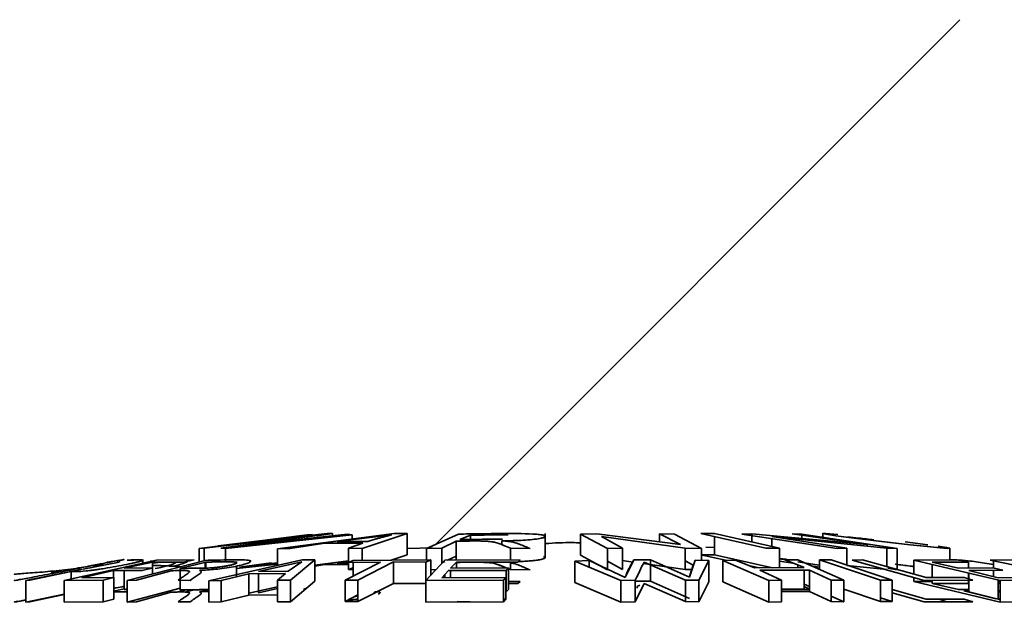
# Model space of a CAD drawing. Units: millimetres. Extents: x 100 to 5841, y -993 to 4753.
# Drawn here: x 1713 to 1736, y 3518 to 3532 of the extents above; entities that cross this region are included whole.
import ezdxf

# ---------------------------------------------------------------- set-up
doc = ezdxf.new("R2010")
doc.units = ezdxf.units.MM

msp = doc.modelspace()

# ---------------------------------------------------------------- linework, layer by layer
at = {"color": 7, "linetype": 'Continuous', "lineweight": 35, "ltscale": 20}
for p, q in [((1735.237, 3531.571), (1722.785, 3519.119)), ((1719.742, 3519.348), (1717.18, 3519.023)), ((1719.742, 3519.348), (1717.18, 3519.023)), ((1717.294, 3519.029), (1719.938, 3519.342)), ((1717.294, 3519.029), (1719.938, 3519.342)), ((1720.212, 3519.376), (1717.624, 3519.083)), ((1717.624, 3519.083), (1719.856, 3519.358)), ((1719.938, 3519.342), (1717.695, 3519.03)), ((1717.802, 3519.026), (1720.809, 3519.35)), ((1717.802, 3519.026), (1720.809, 3519.35)), ((1718.136, 3519.084), (1720.344, 3519.376)), ((1720.698, 3519.36), (1718.136, 3519.084)), ((1721.805, 3519.376), (1719.033, 3519.018)), ((1721.805, 3519.376), (1719.033, 3519.018)), ((1719.874, 3519.321), (1719.574, 3519.291)), ((1719.856, 3519.358), (1719.742, 3519.348)), ((1719.742, 3519.257), (1719.742, 3519.348)), ((1720.212, 3519.376), (1719.937, 3519.345)), ((1719.975, 3519.327), (1720.344, 3519.376)), ((1720.344, 3519.376), (1720.212, 3519.376)), ((1720.344, 3519.376), (1720.212, 3519.376)), ((1720.344, 3519.376), (1720.344, 3519.3)), ((1720.45, 3519.188), (1721.748, 3519.347)), ((1720.809, 3519.35), (1720.698, 3519.36)), ((1720.809, 3519.35), (1720.809, 3519.247)), ((1721.044, 3519.02), (1722.114, 3519.376)), ((1721.044, 3519.02), (1722.114, 3519.376)), ((1722.114, 3519.376), (1721.805, 3519.376)), ((1722.114, 3519.376), (1722.114, 3518.874)), ((1723.333, 3519.365), (1722.57, 3519.022)), ((1723.333, 3519.365), (1722.57, 3519.022)), ((1723.366, 3519.236), (1723.618, 3519.34)), ((1723.366, 3519.236), (1723.618, 3519.34)), ((1723.618, 3519.239), (1723.618, 3519.34)), ((1725.392, 3518.809), (1725.392, 3519.381)), ((1726.614, 3519.371), (1726.231, 3519.365)), ((1726.614, 3519.371), (1726.231, 3519.365)), ((1726.231, 3519.365), (1726.869, 3519.022)), ((1726.231, 3519.365), (1726.869, 3519.022)), ((1726.231, 3518.862), (1726.231, 3519.365)), ((1728.603, 3519.115), (1726.614, 3519.371)), ((1726.726, 3519.309), (1728.715, 3519.03)), ((1727.227, 3519.028), (1726.726, 3519.309)), ((1726.726, 3519.309), (1728.715, 3519.03)), ((1727.227, 3519.028), (1726.726, 3519.309)), ((1728.102, 3519.372), (1728.603, 3519.115)), ((1728.461, 3519.367), (1728.102, 3519.372)), ((1728.102, 3519.179), (1728.102, 3519.372)), ((1728.102, 3519.372), (1728.603, 3519.115)), ((1729.099, 3519.025), (1728.461, 3519.367)), ((1729.099, 3519.025), (1728.461, 3519.367)), ((1729.088, 3519.376), (1730.627, 3519.033)), ((1729.413, 3519.376), (1729.088, 3519.376)), ((1730.952, 3519.034), (1729.413, 3519.376)), ((1730.952, 3519.034), (1729.413, 3519.376)), ((1729.413, 3519.304), (1729.413, 3518.874)), ((1730.3, 3519.371), (1730.055, 3519.365)), ((1730.055, 3519.365), (1732.323, 3519.022)), ((1733.033, 3519.115), (1730.3, 3519.371)), ((1730.3, 3519.371), (1730.3, 3519.179)), ((1733.033, 3519.115), (1730.3, 3519.371)), ((1732.552, 3519.028), (1730.771, 3519.309)), ((1730.771, 3519.309), (1733.504, 3519.03)), ((1730.771, 3519.309), (1733.504, 3519.03)), ((1732.552, 3519.028), (1730.771, 3519.309)), ((1731.482, 3519.367), (1731.252, 3519.372)), ((1731.252, 3519.372), (1733.033, 3519.115)), ((1733.749, 3519.025), (1731.482, 3519.367)), ((1733.749, 3519.025), (1731.482, 3519.367)), ((1731.482, 3519.367), (1731.482, 3519.26)), ((1731.98, 3519.388), (1731.98, 3519.292)), ((1719.29, 3519.271), (1717.624, 3519.083)), ((1718.136, 3519.084), (1718.722, 3519.162)), ((1719.334, 3519.026), (1720.159, 3519.148)), ((1720.159, 3519.148), (1721.06, 3519.149)), ((1721.179, 3519.189), (1720.45, 3519.188)), ((1721.06, 3519.149), (1720.719, 3519.028)), ((1721.06, 3519.149), (1720.719, 3519.028)), ((1722.94, 3519.028), (1723.279, 3519.197)), ((1723.279, 3518.745), (1723.279, 3519.197)), ((1724.365, 3519.105), (1724.365, 3519.206)), ((1730.771, 3519.074), (1730.771, 3519.257)), ((1733.033, 3519.078), (1733.033, 3519.115)), ((1733.938, 3519.178), (1734.471, 3519.109)), ((1733.938, 3519.178), (1734.471, 3519.109)), ((1734.474, 3519.109), (1734.238, 3519.139)), ((1717.18, 3519.023), (1717.294, 3519.029)), ((1717.18, 3519.023), (1717.18, 3518.706)), ((1717.294, 3518.736), (1717.294, 3519.029)), ((1717.695, 3519.03), (1717.802, 3519.026)), ((1717.802, 3518.706), (1717.802, 3519.026)), ((1719.033, 3519.018), (1719.334, 3519.026)), ((1719.033, 3519.018), (1719.033, 3518.621)), ((1720.719, 3519.028), (1721.044, 3519.02)), ((1720.719, 3519.028), (1720.719, 3518.523)), ((1721.044, 3518.743), (1721.044, 3519.02)), ((1722.114, 3518.874), (1721.733, 3518.746)), ((1722.114, 3518.874), (1721.733, 3518.746)), ((1722.709, 3519.043), (1722.114, 3519.022)), ((1722.57, 3519.022), (1722.94, 3519.028)), ((1722.57, 3519.022), (1722.57, 3518.75)), ((1722.94, 3519.028), (1722.94, 3518.67)), ((1723.071, 3518.744), (1723.279, 3518.838)), ((1723.071, 3518.744), (1723.279, 3518.838)), ((1724.57, 3519.028), (1725.032, 3519.02)), ((1724.57, 3519.028), (1724.57, 3518.751)), ((1726.869, 3518.517), (1726.231, 3518.862)), ((1726.869, 3518.517), (1726.231, 3518.862)), ((1726.869, 3519.022), (1727.227, 3519.028)), ((1726.869, 3519.022), (1726.869, 3518.517)), ((1727.227, 3518.523), (1727.227, 3519.028)), ((1728.715, 3519.03), (1729.099, 3519.025)), ((1728.715, 3519.03), (1728.715, 3518.525)), ((1729.669, 3518.743), (1729.088, 3518.874)), ((1729.099, 3518.744), (1729.099, 3519.025)), ((1729.099, 3518.874), (1729.413, 3518.874)), ((1729.413, 3519.047), (1729.203, 3519.054)), ((1729.413, 3518.874), (1730.789, 3518.565)), ((1729.413, 3518.874), (1730.789, 3518.565)), ((1730.627, 3519.033), (1730.952, 3519.034)), ((1730.952, 3518.566), (1730.952, 3519.034)), ((1732.323, 3519.022), (1732.552, 3519.028)), ((1732.552, 3518.631), (1732.552, 3519.028)), ((1733.504, 3519.03), (1733.749, 3519.025)), ((1733.504, 3519.03), (1733.504, 3518.59)), ((1733.749, 3518.52), (1733.749, 3519.025)), ((1734.995, 3518.75), (1734.995, 3519.03)), ((1716.162, 3518.744), (1713.973, 3518.264)), ((1714.421, 3518.534), (1715.281, 3518.698)), ((1715.23, 3518.699), (1715.298, 3518.711)), ((1715.399, 3518.559), (1716.067, 3518.698)), ((1715.399, 3518.559), (1716.067, 3518.698)), ((1717.318, 3518.742), (1715.465, 3518.262)), ((1717.318, 3518.742), (1715.465, 3518.262)), ((1715.615, 3518.749), (1715.469, 3518.744)), ((1715.836, 3518.75), (1715.836, 3518.76)), ((1715.836, 3518.65), (1715.836, 3518.748)), ((1716.03, 3518.742), (1716.03, 3518.69)), ((1716.067, 3518.698), (1716.798, 3518.7)), ((1716.067, 3518.698), (1716.067, 3518.418)), ((1717.057, 3518.751), (1716.162, 3518.744)), ((1716.724, 3518.549), (1717.338, 3518.7)), ((1716.798, 3518.7), (1717.057, 3518.751)), ((1717.318, 3518.558), (1717.318, 3518.695)), ((1717.338, 3518.559), (1717.338, 3518.7)), ((1719.621, 3518.753), (1717.406, 3518.258)), ((1719.621, 3518.753), (1717.406, 3518.258)), ((1718.062, 3518.693), (1718.062, 3518.711)), ((1719.033, 3518.655), (1718.062, 3518.549)), ((1719.033, 3518.655), (1718.062, 3518.549)), ((1718.062, 3518.354), (1718.062, 3518.606)), ((1718.136, 3518.58), (1719.033, 3518.686)), ((1718.889, 3518.68), (1718.136, 3518.58)), ((1718.737, 3518.66), (1718.136, 3518.58)), ((1718.586, 3518.48), (1719.615, 3518.709)), ((1718.586, 3518.48), (1719.615, 3518.709)), ((1719.615, 3518.709), (1719.289, 3518.484)), ((1719.347, 3518.268), (1719.919, 3518.755)), ((1719.347, 3518.268), (1719.919, 3518.755)), ((1719.919, 3518.755), (1719.621, 3518.753)), ((1719.919, 3518.755), (1719.919, 3518.247)), ((1719.919, 3518.628), (1720.719, 3518.732)), ((1719.919, 3518.628), (1720.719, 3518.732)), ((1720.159, 3518.644), (1719.919, 3518.608)), ((1720.719, 3518.645), (1720.159, 3518.644)), ((1720.45, 3518.684), (1720.719, 3518.685)), ((1721.482, 3518.702), (1720.639, 3518.273)), ((1721.482, 3518.702), (1720.639, 3518.273)), ((1720.829, 3518.742), (1720.716, 3518.691)), ((1720.716, 3518.691), (1721.482, 3518.702)), ((1722.673, 3518.751), (1720.829, 3518.742)), ((1722.673, 3518.751), (1720.829, 3518.742)), ((1720.829, 3518.692), (1720.829, 3518.37)), ((1720.947, 3518.275), (1721.789, 3518.703)), ((1720.947, 3518.275), (1721.789, 3518.703)), ((1721.789, 3518.703), (1722.56, 3518.699)), ((1721.789, 3518.703), (1721.789, 3518.196)), ((1721.789, 3518.703), (1722.56, 3518.699)), ((1723.009, 3518.744), (1722.558, 3518.264)), ((1723.009, 3518.744), (1722.558, 3518.264)), ((1722.56, 3518.699), (1722.673, 3518.751)), ((1722.56, 3518.699), (1722.56, 3518.265)), ((1722.673, 3518.386), (1722.673, 3518.751)), ((1722.94, 3518.685), (1723.009, 3518.716)), ((1722.94, 3518.685), (1723.009, 3518.716)), ((1724.798, 3518.752), (1723.009, 3518.744)), ((1723.146, 3518.559), (1723.283, 3518.698)), ((1723.146, 3518.559), (1723.283, 3518.698)), ((1723.283, 3518.698), (1724.745, 3518.7)), ((1723.283, 3518.698), (1723.283, 3518.559)), ((1724.57, 3518.7), (1724.57, 3518.523)), ((1724.745, 3518.7), (1724.798, 3518.752)), ((1726.434, 3518.736), (1726.096, 3518.726)), ((1726.096, 3518.726), (1727.186, 3518.263)), ((1726.096, 3518.219), (1726.096, 3518.726)), ((1726.096, 3518.726), (1727.186, 3518.263)), ((1727.289, 3518.339), (1726.434, 3518.736)), ((1726.434, 3518.736), (1726.434, 3518.582)), ((1727.289, 3518.339), (1726.434, 3518.736)), ((1726.869, 3518.725), (1727.227, 3518.523)), ((1726.869, 3518.725), (1727.227, 3518.523)), ((1727.47, 3518.701), (1727.227, 3518.735)), ((1727.47, 3518.701), (1727.227, 3518.735)), ((1727.496, 3518.753), (1727.289, 3518.339)), ((1727.89, 3518.755), (1727.496, 3518.753)), ((1728.715, 3518.525), (1727.72, 3518.666)), ((1728.715, 3518.525), (1727.72, 3518.666)), ((1727.737, 3518.702), (1728.723, 3518.274)), ((1728.816, 3518.346), (1727.89, 3518.755)), ((1727.89, 3518.755), (1727.89, 3518.248)), ((1728.816, 3518.346), (1727.89, 3518.755)), ((1728.715, 3518.727), (1728.905, 3518.625)), ((1728.715, 3518.727), (1728.905, 3518.625)), ((1728.948, 3518.747), (1728.816, 3518.346)), ((1729.278, 3518.741), (1728.948, 3518.747)), ((1729.041, 3518.271), (1729.278, 3518.741)), ((1729.041, 3518.271), (1729.278, 3518.741)), ((1729.278, 3518.741), (1729.278, 3518.233)), ((1729.909, 3518.748), (1729.61, 3518.742)), ((1729.61, 3518.742), (1730.701, 3518.262)), ((1729.61, 3518.235), (1729.61, 3518.742)), ((1729.61, 3518.742), (1730.701, 3518.262)), ((1730.358, 3518.563), (1729.909, 3518.748)), ((1730.469, 3518.564), (1730.221, 3518.619)), ((1731.117, 3518.77), (1730.952, 3518.787)), ((1731.1, 3518.772), (1730.952, 3518.787)), ((1730.952, 3518.777), (1731.1, 3518.754)), ((1730.952, 3518.777), (1731.1, 3518.754)), ((1731.272, 3518.677), (1730.952, 3518.726)), ((1731.086, 3518.754), (1731.535, 3518.569)), ((1731.386, 3518.751), (1731.086, 3518.754)), ((1732.477, 3518.271), (1731.386, 3518.751)), ((1732.477, 3518.271), (1731.386, 3518.751)), ((1731.386, 3518.708), (1731.895, 3518.627)), ((1731.386, 3518.708), (1731.895, 3518.627)), ((1731.386, 3518.63), (1731.386, 3518.568)), ((1731.895, 3518.582), (1731.702, 3518.612)), ((1732.178, 3518.755), (1731.906, 3518.753)), ((1731.906, 3518.753), (1733.353, 3518.273)), ((1731.906, 3518.522), (1731.906, 3518.753)), ((1731.906, 3518.753), (1733.353, 3518.273)), ((1732.178, 3518.755), (1732.178, 3518.741)), ((1733.625, 3518.275), (1732.178, 3518.755)), ((1733.625, 3518.275), (1732.178, 3518.755)), ((1733.504, 3518.525), (1732.552, 3518.623)), ((1733.504, 3518.525), (1732.552, 3518.623)), ((1732.92, 3518.751), (1732.677, 3518.747)), ((1732.677, 3518.747), (1734.391, 3518.267)), ((1734.432, 3518.333), (1732.92, 3518.751)), ((1735.201, 3518.752), (1734.145, 3518.744)), ((1735.201, 3518.752), (1734.145, 3518.744)), ((1734.145, 3518.744), (1736.191, 3518.264)), ((1734.145, 3518.744), (1734.145, 3518.413)), ((1734.58, 3518.698), (1735.443, 3518.7)), ((1734.58, 3518.698), (1735.443, 3518.7)), ((1735.205, 3518.559), (1734.58, 3518.698)), ((1734.58, 3518.333), (1734.58, 3518.642)), ((1735.443, 3518.7), (1735.201, 3518.752)), ((1735.443, 3518.7), (1735.443, 3518.56)), ((1736.512, 3518.752), (1735.957, 3518.744)), ((1735.957, 3518.744), (1738.352, 3518.264)), ((1736.032, 3518.75), (1736.032, 3518.558)), ((1714.408, 3518.532), (1713.063, 3518.264)), ((1714.408, 3518.532), (1713.063, 3518.264)), ((1713.16, 3518.269), (1714.137, 3518.477)), ((1714.137, 3518.265), (1714.137, 3518.477)), ((1714.395, 3518.331), (1715.141, 3518.502)), ((1714.395, 3518.331), (1715.141, 3518.502)), ((1715.141, 3518.502), (1715.826, 3518.505)), ((1715.141, 3518.502), (1715.141, 3518.333)), ((1716.084, 3518.562), (1715.399, 3518.559)), ((1715.399, 3518.05), (1715.399, 3518.504)), ((1715.69, 3518.268), (1716.513, 3518.494)), ((1715.826, 3518.505), (1716.084, 3518.562)), ((1716.724, 3518.549), (1716.724, 3518.04)), ((1717.697, 3518.265), (1718.353, 3518.426)), ((1717.697, 3518.265), (1718.353, 3518.426)), ((1718.353, 3518.426), (1719.224, 3518.431)), ((1718.353, 3518.426), (1718.353, 3517.916)), ((1719.289, 3518.484), (1718.586, 3518.48)), ((1718.586, 3517.971), (1718.586, 3518.427)), ((1719.224, 3518.431), (1719.034, 3518.272)), ((1720.719, 3518.523), (1720.829, 3518.562)), ((1720.719, 3518.523), (1720.829, 3518.562)), ((1720.829, 3518.52), (1720.719, 3518.523)), ((1722.8, 3518.521), (1722.673, 3518.519)), ((1722.939, 3518.331), (1723.093, 3518.502)), ((1723.009, 3518.331), (1723.009, 3518.409)), ((1723.093, 3518.502), (1724.463, 3518.505)), ((1724.516, 3518.562), (1723.146, 3518.559)), ((1724.516, 3518.562), (1723.146, 3518.559)), ((1723.146, 3518.502), (1723.146, 3518.331)), ((1724.463, 3518.505), (1724.516, 3518.562)), ((1724.463, 3517.996), (1724.463, 3518.505)), ((1724.516, 3518.053), (1724.516, 3518.562)), ((1724.57, 3518.523), (1724.518, 3518.543)), ((1724.57, 3518.523), (1724.523, 3518.541)), ((1725.032, 3518.514), (1724.57, 3518.523)), ((1728.874, 3518.523), (1728.715, 3518.525)), ((1731.535, 3518.569), (1730.358, 3518.563)), ((1731.535, 3518.569), (1730.358, 3518.563)), ((1730.486, 3518.507), (1731.663, 3518.513)), ((1731.001, 3518.268), (1730.486, 3518.507)), ((1731.535, 3518.06), (1731.535, 3518.512)), ((1731.663, 3518.513), (1732.178, 3518.274)), ((1731.663, 3518.513), (1732.178, 3518.274)), ((1731.663, 3518.004), (1731.663, 3518.513)), ((1733.524, 3518.554), (1733.749, 3518.52)), ((1733.524, 3518.554), (1733.749, 3518.52)), ((1736.014, 3518.562), (1735.205, 3518.559)), ((1735.443, 3518.439), (1735.443, 3518.302)), ((1735.446, 3518.502), (1736.255, 3518.506)), ((1736.143, 3518.331), (1735.446, 3518.502)), ((1736.143, 3518.331), (1735.446, 3518.502)), ((1735.446, 3518.439), (1735.446, 3518.301)), ((1736.255, 3518.506), (1736.014, 3518.562)), ((1736.032, 3518.505), (1736.032, 3518.358)), ((1713.063, 3518.264), (1713.16, 3518.269)), ((1713.063, 3518.264), (1713.063, 3517.752)), ((1713.973, 3518.264), (1714.896, 3518.271)), ((1713.973, 3518.264), (1714.896, 3518.271)), ((1713.973, 3517.753), (1713.973, 3518.264)), ((1715.155, 3518.333), (1714.395, 3518.331)), ((1715.155, 3518.333), (1714.395, 3518.331)), ((1714.896, 3518.271), (1715.155, 3518.333)), ((1714.896, 3518.271), (1714.896, 3517.759)), ((1715.155, 3517.822), (1715.155, 3518.333)), ((1715.465, 3518.262), (1715.69, 3518.268)), ((1715.465, 3518.262), (1715.465, 3517.751)), ((1716.68, 3518.272), (1716.961, 3518.267)), ((1717.406, 3518.258), (1717.697, 3518.265)), ((1717.406, 3518.258), (1717.406, 3517.747)), ((1717.697, 3517.754), (1717.697, 3518.265)), ((1719.034, 3518.272), (1719.347, 3518.268)), ((1719.034, 3517.761), (1719.034, 3518.272)), ((1719.347, 3517.757), (1719.347, 3518.268)), ((1719.919, 3518.247), (1719.347, 3517.757)), ((1719.919, 3518.247), (1719.347, 3517.757)), ((1720.639, 3518.273), (1720.947, 3518.275)), ((1720.639, 3518.273), (1720.639, 3517.762)), ((1720.947, 3517.763), (1720.947, 3518.275)), ((1721.789, 3518.196), (1720.947, 3517.763)), ((1721.789, 3518.196), (1720.947, 3517.763)), ((1722.56, 3518.192), (1721.789, 3518.196)), ((1722.56, 3518.192), (1721.789, 3518.196)), ((1722.558, 3518.264), (1724.404, 3518.271)), ((1722.558, 3518.264), (1724.404, 3518.271)), ((1722.558, 3518.264), (1722.558, 3517.752)), ((1724.457, 3518.333), (1722.939, 3518.331)), ((1724.457, 3518.333), (1722.939, 3518.331)), ((1724.404, 3518.271), (1724.457, 3518.333)), ((1724.404, 3518.271), (1724.404, 3517.76)), ((1724.457, 3517.822), (1724.457, 3518.333)), ((1724.516, 3518.243), (1724.798, 3518.244)), ((1724.745, 3518.193), (1724.516, 3518.192)), ((1724.798, 3518.244), (1724.745, 3518.193)), ((1727.186, 3517.751), (1726.096, 3518.219)), ((1727.186, 3517.751), (1726.096, 3518.219)), ((1727.186, 3518.263), (1727.527, 3518.268)), ((1727.186, 3518.263), (1727.186, 3517.751)), ((1727.527, 3518.268), (1727.527, 3517.757)), ((1727.527, 3518.246), (1727.89, 3518.248)), ((1727.737, 3518.194), (1727.527, 3517.757)), ((1728.723, 3517.763), (1727.737, 3518.194)), ((1727.89, 3518.248), (1728.816, 3517.836)), ((1727.89, 3518.248), (1728.816, 3517.836)), ((1728.723, 3518.274), (1729.041, 3518.271)), ((1728.723, 3517.763), (1728.723, 3518.274)), ((1729.041, 3517.76), (1729.041, 3518.271)), ((1729.278, 3518.233), (1729.041, 3517.76)), ((1729.278, 3518.233), (1729.041, 3517.76)), ((1730.701, 3517.751), (1729.61, 3518.235)), ((1730.701, 3517.751), (1729.61, 3518.235)), ((1730.701, 3518.262), (1731.001, 3518.268)), ((1730.701, 3518.262), (1730.701, 3517.751)), ((1731.001, 3518.268), (1731.001, 3517.757)), ((1731.535, 3518.177), (1731.663, 3518.12)), ((1731.535, 3518.177), (1731.663, 3518.12)), ((1732.178, 3518.274), (1732.477, 3518.271)), ((1732.178, 3518.274), (1732.178, 3517.762)), ((1732.477, 3517.759), (1732.477, 3518.271)), ((1733.353, 3518.273), (1733.625, 3518.275)), ((1733.353, 3518.273), (1733.353, 3517.762)), ((1733.625, 3517.763), (1733.625, 3518.275)), ((1734.145, 3518.336), (1734.145, 3518.237)), ((1734.145, 3518.237), (1734.58, 3518.24)), ((1734.145, 3518.237), (1734.58, 3518.24)), ((1736.191, 3517.752), (1734.145, 3518.237)), ((1734.391, 3518.267), (1735.54, 3518.272)), ((1735.337, 3518.334), (1734.432, 3518.333)), ((1734.58, 3518.19), (1734.58, 3518.268)), ((1735.443, 3518.193), (1734.58, 3518.19)), ((1735.443, 3518.193), (1734.58, 3518.19)), ((1734.58, 3518.19), (1735.205, 3518.05)), ((1735.54, 3518.272), (1735.337, 3518.334)), ((1735.443, 3518.272), (1735.443, 3518.193)), ((1735.446, 3518.272), (1735.446, 3517.993)), ((1737.04, 3518.333), (1736.143, 3518.331)), ((1736.143, 3517.821), (1736.143, 3518.275)), ((1736.143, 3518.239), (1736.191, 3518.24)), ((1736.191, 3518.189), (1736.143, 3518.199)), ((1736.191, 3518.264), (1737.282, 3518.271)), ((1736.191, 3518.264), (1737.282, 3518.271)), ((1736.191, 3517.752), (1736.191, 3518.264)), ((1713.063, 3517.752), (1713.973, 3517.936)), ((1713.063, 3517.752), (1713.973, 3517.936)), ((1713.973, 3517.932), (1713.16, 3517.758)), ((1715.155, 3518.014), (1715.399, 3518.068)), ((1715.465, 3517.995), (1715.155, 3517.993)), ((1715.465, 3518.064), (1715.399, 3518.05)), ((1715.465, 3518.064), (1715.399, 3518.05)), ((1715.399, 3518.05), (1715.465, 3518.05)), ((1715.465, 3517.751), (1716.724, 3518.08)), ((1715.465, 3517.751), (1716.724, 3518.08)), ((1716.513, 3517.985), (1715.69, 3517.757)), ((1716.86, 3518.042), (1716.647, 3517.987)), ((1716.836, 3517.989), (1717.053, 3518.044)), ((1717.406, 3518.034), (1717.193, 3518.001)), ((1718.353, 3517.916), (1717.697, 3517.754)), ((1718.353, 3517.916), (1717.697, 3517.754)), ((1718.353, 3517.96), (1719.034, 3518.113)), ((1718.353, 3517.96), (1719.034, 3518.113)), ((1719.034, 3517.92), (1718.353, 3517.916)), ((1719.034, 3518.071), (1718.586, 3517.971)), ((1719.701, 3518.073), (1719.651, 3518.054)), ((1720.639, 3517.762), (1720.947, 3517.92)), ((1720.639, 3517.762), (1720.947, 3517.92)), ((1724.516, 3518.053), (1724.463, 3517.996)), ((1731.001, 3518.058), (1731.535, 3518.06)), ((1731.001, 3518.058), (1731.535, 3518.06)), ((1731.663, 3518.05), (1731.001, 3518.052)), ((1731.663, 3518.004), (1731.001, 3518)), ((1731.535, 3518.119), (1731.663, 3518.062)), ((1731.663, 3518.05), (1731.536, 3518.05)), ((1732.178, 3517.762), (1731.663, 3518.004)), ((1732.178, 3517.762), (1731.663, 3518.004)), ((1733.353, 3517.762), (1732.477, 3518.055)), ((1733.353, 3517.762), (1732.477, 3518.055)), ((1733.625, 3518.047), (1734.432, 3517.823)), ((1734.391, 3517.756), (1733.625, 3517.972)), ((1735.205, 3518.05), (1735.446, 3518.051)), ((1735.446, 3518.019), (1735.33, 3518.018)), ((1735.33, 3518.018), (1736.089, 3517.831)), ((1735.446, 3517.993), (1736.143, 3517.821)), ((1735.446, 3517.993), (1736.143, 3517.821)), ((1736.143, 3518.023), (1736.191, 3518.011)), ((1736.191, 3517.996), (1736.143, 3517.996)), ((1713.16, 3517.758), (1713.063, 3517.752)), ((1714.896, 3517.759), (1713.973, 3517.753)), ((1714.896, 3517.759), (1713.973, 3517.753)), ((1715.155, 3517.822), (1714.896, 3517.759)), ((1715.69, 3517.757), (1715.465, 3517.751)), ((1716.961, 3517.756), (1716.68, 3517.761)), ((1717.697, 3517.754), (1717.406, 3517.747)), ((1719.347, 3517.757), (1719.034, 3517.761)), ((1720.947, 3517.763), (1720.639, 3517.762)), ((1724.404, 3517.76), (1722.558, 3517.752)), ((1724.404, 3517.76), (1722.558, 3517.752)), ((1724.457, 3517.822), (1724.404, 3517.76)), ((1724.404, 3517.822), (1724.457, 3517.822)), ((1724.404, 3517.822), (1724.457, 3517.822)), ((1727.527, 3517.757), (1727.186, 3517.751)), ((1729.041, 3517.76), (1728.723, 3517.763)), ((1731.001, 3517.757), (1730.701, 3517.751)), ((1732.178, 3517.892), (1732.477, 3517.759)), ((1732.178, 3517.892), (1732.477, 3517.759)), ((1732.477, 3517.759), (1732.178, 3517.762)), ((1733.353, 3517.855), (1733.625, 3517.763)), ((1733.353, 3517.855), (1733.625, 3517.763)), ((1733.625, 3517.763), (1733.353, 3517.762)), ((1735.54, 3517.761), (1734.391, 3517.756)), ((1734.432, 3517.823), (1735.337, 3517.824)), ((1734.929, 3517.758), (1734.769, 3517.815)), ((1735.337, 3517.824), (1735.54, 3517.761)), ((1735.464, 3517.763), (1735.464, 3517.784)), ((1735.464, 3517.763), (1735.533, 3517.763)), ((1736.143, 3517.821), (1736.191, 3517.821)), ((1737.282, 3517.76), (1736.191, 3517.752)), ((1737.282, 3517.76), (1736.191, 3517.752))]:
    msp.add_line(p, q, dxfattribs=at)
at = {"color": 7, "linetype": 'Continuous', "lineweight": 35, "ltscale": 20, "flags": 128}
for points in [[(1732.341, 3519.356), (1732.239, 3519.365), (1732.052, 3519.38), (1731.98, 3519.378), (1732.054, 3519.36), (1732.152, 3519.344), (1732.294, 3519.324), (1732.602, 3519.284), (1733.112, 3519.222), (1733.706, 3519.152), (1734.052, 3519.112), (1734.471, 3519.067), (1734.77, 3519.039), (1734.941, 3519.027), (1734.994, 3519.031), (1734.918, 3519.047), (1734.723, 3519.077), (1734.723, 3519.077)], [(1731.981, 3519.378), (1731.98, 3519.378), (1732.054, 3519.36), (1732.294, 3519.324), (1732.67, 3519.276), (1733.112, 3519.222), (1733.586, 3519.165), (1734.052, 3519.112), (1734.458, 3519.068), (1734.77, 3519.039), (1734.945, 3519.027), (1734.994, 3519.031), (1734.919, 3519.047), (1734.723, 3519.077), (1734.723, 3519.077)], [(1713.911, 3518.493), (1713.748, 3518.461), (1713.694, 3518.45), (1713.679, 3518.448), (1713.677, 3518.447), (1713.676, 3518.447), (1713.676, 3518.447), (1713.676, 3518.447), (1713.676, 3518.447), (1713.676, 3518.447), (1713.676, 3518.447), (1713.676, 3518.447), (1713.676, 3518.447), (1713.676, 3518.447), (1713.676, 3518.447), (1713.765, 3518.465), (1713.788, 3518.469), (1713.794, 3518.47), (1713.797, 3518.471), (1713.797, 3518.471), (1713.801, 3518.472), (1713.802, 3518.472), (1713.802, 3518.472), (1713.802, 3518.472), (1713.802, 3518.472), (1713.802, 3518.472), (1713.802, 3518.472)]]:
    msp.add_lwpolyline(points, dxfattribs=at)
at = {"color": 7, "linetype": 'Continuous', "lineweight": 35, "ltscale": 20}
for points, knots in [([(1721.748, 3519.347), (1721.695, 3519.335), (1721.59, 3519.311), (1721.499, 3519.284), (1721.427, 3519.264), (1721.335, 3519.237), (1721.246, 3519.21), (1721.179, 3519.189)], [0, 0, 0, 0, 0.2499356, 0.4999672, 0.514285, 0.6398439, 1, 1, 1, 1]), ([(1721.748, 3519.347), (1721.71, 3519.338), (1721.605, 3519.313), (1721.513, 3519.288), (1721.455, 3519.272)], [0, 0, 0, 0, 0.365132, 1, 1, 1, 1]), ([(1724.365, 3519.206), (1724.462, 3519.207), (1724.63, 3519.209), (1724.88, 3519.219), (1725.099, 3519.236), (1725.273, 3519.259), (1725.36, 3519.283), (1725.389, 3519.301), (1725.395, 3519.32), (1725.361, 3519.339), (1725.244, 3519.357), (1724.926, 3519.379), (1724.241, 3519.377), (1723.653, 3519.369), (1723.333, 3519.365)], [0, 0, 0, 0, 0.072232, 0.124877, 0.187167, 0.24976, 0.311747, 0.35312, 0.374967, 0.442077, 0.500016, 0.541184, 0.749363, 1, 1, 1, 1]), ([(1724.307, 3519.376), (1724.307, 3519.376), (1724.305, 3519.376), (1724.3, 3519.376), (1724.278, 3519.376), (1724.197, 3519.376), (1723.878, 3519.374), (1723.575, 3519.369), (1723.333, 3519.365)], [0, 0, 0, 0, 0.000286, 0.004869, 0.017672, 0.066229, 0.255129, 1, 1, 1, 1]), ([(1723.618, 3519.34), (1723.915, 3519.345), (1724.216, 3519.349), (1724.503, 3519.345), (1724.507, 3519.345)], [0, 0, 0, 0, 0.986693, 1, 1, 1, 1]), ([(1723.618, 3519.34), (1723.728, 3519.341), (1723.864, 3519.343), (1724.008, 3519.344), (1724.044, 3519.344), (1724.054, 3519.344), (1724.056, 3519.344), (1724.057, 3519.344), (1724.057, 3519.344), (1724.203, 3519.345), (1724.358, 3519.347), (1724.505, 3519.345), (1724.51, 3519.345)], [0, 0, 0, 0, 0.367308, 0.459964, 0.48354, 0.489639, 0.491267, 0.491725, 0.491866, 0.491947, 0.983264, 1, 1, 1, 1]), ([(1724.365, 3519.206), (1724.454, 3519.207), (1724.622, 3519.209), (1724.873, 3519.219), (1725.091, 3519.236), (1725.273, 3519.259), (1725.378, 3519.286), (1725.407, 3519.309), (1725.376, 3519.322), (1725.366, 3519.326)], [0, 0, 0, 0, 0.1636059, 0.3071379, 0.457853, 0.6124951, 0.7653605, 0.9208776, 1, 1, 1, 1]), ([(1733.192, 3519.228), (1733.069, 3519.242), (1732.841, 3519.27), (1732.659, 3519.293), (1732.575, 3519.304)], [0, 0, 0, 0, 0.538541, 1, 1, 1, 1]), ([(1723.279, 3519.197), (1723.475, 3519.202), (1723.718, 3519.207), (1723.969, 3519.198), (1724.12, 3519.188), (1724.327, 3519.134), (1724.462, 3519.075), (1724.57, 3519.028)], [0, 0, 0, 0, 0.251247, 0.312126, 0.375509, 0.500437, 1, 1, 1, 1]), ([(1723.279, 3519.197), (1723.399, 3519.199), (1723.587, 3519.201), (1723.815, 3519.204), (1723.969, 3519.197), (1724.113, 3519.189), (1724.335, 3519.133), (1724.466, 3519.075), (1724.57, 3519.028)], [0, 0, 0, 0, 0.159544, 0.251019, 0.301, 0.375989, 0.500892, 1, 1, 1, 1]), ([(1724.323, 3519.243), (1724.292, 3519.242), (1724.261, 3519.242), (1724.225, 3519.242), (1724.204, 3519.242), (1724.129, 3519.242), (1723.847, 3519.241), (1723.579, 3519.239), (1723.366, 3519.236)], [0, 0, 0, 0, 0.092846, 0.095014, 0.111652, 0.157487, 0.33024, 1, 1, 1, 1]), ([(1724.381, 3519.243), (1724.331, 3519.243), (1724.132, 3519.24), (1723.8, 3519.242), (1723.51, 3519.238), (1723.366, 3519.236)], [0, 0, 0, 0, 0.143623, 0.571796, 1, 1, 1, 1]), ([(1725.032, 3519.02), (1724.948, 3519.055), (1724.821, 3519.109), (1724.657, 3519.175), (1724.462, 3519.195), (1724.365, 3519.206)], [0, 0, 0, 0, 0.500816, 0.750632, 1, 1, 1, 1]), ([(1726.231, 3519.156), (1726.168, 3519.159), (1725.889, 3519.171), (1725.609, 3519.153), (1725.392, 3519.139)], [0, 0, 0, 0, 0.223546, 1, 1, 1, 1]), ([(1712.792, 3518.411), (1712.791, 3518.411), (1712.774, 3518.412), (1712.834, 3518.417), (1712.955, 3518.426), (1713.149, 3518.441), (1713.386, 3518.459), (1713.734, 3518.491), (1714.177, 3518.527), (1714.548, 3518.607), (1714.779, 3518.627), (1714.855, 3518.626), (1714.902, 3518.626)], [0, 0, 0, 0, 0.006806, 0.129088, 0.245195, 0.350522, 0.448465, 0.544474, 0.736433, 0.904453, 0.941832, 1, 1, 1, 1]), ([(1714.137, 3518.477), (1714.217, 3518.475), (1714.317, 3518.472), (1714.661, 3518.508), (1714.926, 3518.549), (1715.201, 3518.597), (1715.463, 3518.647), (1715.652, 3518.687), (1715.76, 3518.714), (1715.834, 3518.735), (1715.851, 3518.75), (1715.814, 3518.752), (1715.794, 3518.753)], [0, 0, 0, 0, 0.3303991, 0.4151911, 0.500339, 0.5861049, 0.6708399, 0.7554955, 0.7988162, 0.8407799, 0.9154379, 1, 1, 1, 1]), ([(1714.137, 3518.477), (1714.217, 3518.475), (1714.318, 3518.472), (1714.629, 3518.505), (1714.791, 3518.529), (1714.966, 3518.556), (1715.201, 3518.597), (1715.473, 3518.649), (1715.693, 3518.696), (1715.828, 3518.732), (1715.852, 3518.746), (1715.834, 3518.748), (1715.83, 3518.748)], [0, 0, 0, 0, 0.3541236, 0.4450182, 0.487096, 0.5367909, 0.6286579, 0.7194267, 0.8192685, 0.9008573, 0.9815715, 1, 1, 1, 1]), ([(1714.987, 3518.693), (1714.997, 3518.695), (1715.044, 3518.703), (1715.088, 3518.71), (1715.112, 3518.714), (1715.091, 3518.708), (1715.02, 3518.694), (1714.907, 3518.671), (1714.706, 3518.632), (1714.516, 3518.596), (1714.39, 3518.572)], [0, 0, 0, 0, 0.032942, 0.153098, 0.275162, 0.398156, 0.51806, 0.638361, 0.759651, 1, 1, 1, 1]), ([(1715.274, 3518.743), (1715.23, 3518.735), (1715.181, 3518.727), (1715.105, 3518.713), (1715.097, 3518.711)], [0, 0, 0, 0, 0.898305, 1, 1, 1, 1]), ([(1715.268, 3518.734), (1715.304, 3518.742), (1715.375, 3518.756), (1715.399, 3518.763), (1715.383, 3518.762), (1715.33, 3518.752), (1715.31, 3518.749)], [0, 0, 0, 0, 0.277176, 0.552093, 0.83258, 1, 1, 1, 1]), ([(1715.794, 3518.753), (1715.792, 3518.754), (1715.729, 3518.763), (1715.597, 3518.753), (1715.469, 3518.744)], [0, 0, 0, 0, 0.031705, 1, 1, 1, 1]), ([(1716.271, 3518.699), (1716.249, 3518.697), (1716.189, 3518.692), (1716.114, 3518.682), (1716.067, 3518.676)], [0, 0, 0, 0, 0.3672645, 1, 1, 1, 1]), ([(1716.067, 3518.621), (1716.087, 3518.621), (1716.236, 3518.618), (1716.517, 3518.606), (1716.68, 3518.594), (1716.772, 3518.588)], [0, 0, 0, 0, 0.06394, 0.479269, 1, 1, 1, 1]), ([(1716.136, 3518.546), (1716.197, 3518.559), (1716.318, 3518.586), (1716.458, 3518.622), (1716.561, 3518.654), (1716.609, 3518.68), (1716.621, 3518.695), (1716.605, 3518.699), (1716.603, 3518.7)], [0, 0, 0, 0, 0.204742, 0.40676, 0.589166, 0.781927, 0.976419, 1, 1, 1, 1]), ([(1716.901, 3518.72), (1716.901, 3518.719), (1716.899, 3518.709), (1716.835, 3518.681), (1716.729, 3518.643), (1716.609, 3518.614), (1716.555, 3518.601)], [0, 0, 0, 0, 0.066012, 0.403688, 0.734415, 1, 1, 1, 1]), ([(1717.338, 3518.7), (1717.519, 3518.704), (1717.755, 3518.709), (1717.994, 3518.705), (1718.05, 3518.698), (1718.067, 3518.692), (1718.067, 3518.682), (1718.051, 3518.669), (1718.009, 3518.652), (1717.938, 3518.631), (1717.845, 3518.612), (1717.747, 3518.595), (1717.654, 3518.582), (1717.549, 3518.569), (1717.405, 3518.559), (1717.292, 3518.556), (1717.146, 3518.555), (1716.973, 3518.554), (1716.813, 3518.551), (1716.724, 3518.549)], [0, 0, 0, 0, 0.251792, 0.32856, 0.355327, 0.37738, 0.400833, 0.429395, 0.463014, 0.501475, 0.538153, 0.571239, 0.600679, 0.626646, 0.673165, 0.751312, 0.773407, 0.875654, 1, 1, 1, 1]), ([(1718.063, 3518.692), (1718.063, 3518.692), (1718.071, 3518.689), (1718.064, 3518.68), (1718.043, 3518.666), (1718, 3518.649), (1717.936, 3518.631), (1717.852, 3518.613), (1717.758, 3518.597), (1717.663, 3518.583), (1717.574, 3518.572), (1717.422, 3518.558), (1717.324, 3518.557), (1717.248, 3518.556), (1717.235, 3518.556), (1717.19, 3518.555), (1717.017, 3518.554), (1716.854, 3518.551), (1716.724, 3518.549)], [0, 0, 0, 0, 0.002998, 0.050152, 0.099838, 0.15262, 0.20215, 0.251669, 0.30525, 0.354701, 0.40085, 0.441562, 0.600912, 0.601867, 0.60919, 0.629351, 0.705331, 1, 1, 1, 1]), ([(1717.187, 3518.506), (1717.248, 3518.508), (1717.362, 3518.512), (1717.566, 3518.529), (1717.781, 3518.555), (1717.995, 3518.59), (1718.181, 3518.629), (1718.317, 3518.669), (1718.394, 3518.704), (1718.414, 3518.733), (1718.283, 3518.759), (1717.859, 3518.754), (1717.513, 3518.746), (1717.318, 3518.742)], [0, 0, 0, 0, 0.066382, 0.125068, 0.186471, 0.249461, 0.311757, 0.375103, 0.439618, 0.499651, 0.553418, 0.74914, 1, 1, 1, 1]), ([(1717.338, 3518.7), (1717.521, 3518.704), (1717.755, 3518.71), (1717.982, 3518.705), (1718.04, 3518.701), (1718.048, 3518.697), (1718.049, 3518.697)], [0, 0, 0, 0, 0.704378, 0.899398, 0.982253, 1, 1, 1, 1]), ([(1720.719, 3518.719), (1720.663, 3518.712), (1720.585, 3518.702), (1720.495, 3518.69), (1720.462, 3518.686), (1720.45, 3518.684)], [0, 0, 0, 0, 0.623685, 0.874391, 1, 1, 1, 1]), ([(1724.468, 3518.562), (1724.39, 3518.595), (1724.286, 3518.641), (1724.12, 3518.684), (1723.969, 3518.694), (1723.718, 3518.703), (1723.475, 3518.698), (1723.279, 3518.694)], [0, 0, 0, 0, 0.416181, 0.561924, 0.6359, 0.706891, 1, 1, 1, 1]), ([(1724.468, 3518.562), (1724.393, 3518.595), (1724.292, 3518.64), (1724.113, 3518.686), (1723.969, 3518.693), (1723.815, 3518.7), (1723.587, 3518.697), (1723.399, 3518.695), (1723.279, 3518.694)], [0, 0, 0, 0, 0.415737, 0.56143, 0.648902, 0.707201, 0.81387, 1, 1, 1, 1]), ([(1724.57, 3518.676), (1724.59, 3518.673), (1724.702, 3518.66), (1724.755, 3518.63), (1724.828, 3518.602), (1724.868, 3518.585), (1724.932, 3518.559), (1724.989, 3518.534), (1725.032, 3518.514)], [0, 0, 0, 0, 0.068843, 0.378738, 0.525499, 0.579822, 0.677941, 1, 1, 1, 1]), ([(1725.391, 3518.81), (1725.387, 3518.801), (1725.379, 3518.783), (1725.272, 3518.756), (1725.101, 3518.732), (1724.914, 3518.718), (1724.794, 3518.713), (1724.757, 3518.712)], [0, 0, 0, 0, 0.22472, 0.449616, 0.673311, 0.900481, 1, 1, 1, 1]), ([(1725.353, 3518.831), (1725.372, 3518.824), (1725.392, 3518.817), (1725.391, 3518.801), (1725.368, 3518.782), (1725.276, 3518.757), (1725.116, 3518.735), (1724.935, 3518.72), (1724.808, 3518.715), (1724.758, 3518.713)], [0, 0, 0, 0, 0.15706, 0.179103, 0.349231, 0.537947, 0.710187, 0.88496, 1, 1, 1, 1]), ([(1727.496, 3518.753), (1727.467, 3518.704), (1727.431, 3518.643), (1727.393, 3518.573), (1727.382, 3518.554), (1727.379, 3518.548), (1727.343, 3518.481), (1727.316, 3518.41), (1727.289, 3518.339)], [0, 0, 0, 0, 0.382438, 0.483984, 0.512345, 0.520923, 0.525765, 1, 1, 1, 1]), ([(1727.527, 3518.268), (1727.528, 3518.271), (1727.539, 3518.293), (1727.576, 3518.372), (1727.65, 3518.519), (1727.705, 3518.635), (1727.737, 3518.702)], [0, 0, 0, 0, 0.015157, 0.142349, 0.502679, 1, 1, 1, 1]), ([(1728.948, 3518.747), (1728.927, 3518.685), (1728.893, 3518.588), (1728.846, 3518.46), (1728.824, 3518.39), (1728.818, 3518.357), (1728.816, 3518.346)], [0, 0, 0, 0, 0.499993, 0.780616, 0.926627, 1, 1, 1, 1]), ([(1734.145, 3518.597), (1734.114, 3518.601), (1733.981, 3518.615), (1733.822, 3518.634), (1733.7, 3518.648)], [0, 0, 0, 0, 0.229118, 1, 1, 1, 1]), ([(1734.145, 3518.597), (1734.114, 3518.601), (1733.982, 3518.615), (1733.822, 3518.634), (1733.7, 3518.648)], [0, 0, 0, 0, 0.2304955, 1, 1, 1, 1]), ([(1734.979, 3518.758), (1735.013, 3518.758), (1735.131, 3518.757), (1735.36, 3518.738), (1735.619, 3518.708), (1735.825, 3518.679), (1735.962, 3518.655), (1736.032, 3518.643)], [0, 0, 0, 0, 0.143693, 0.492378, 0.656312, 0.824161, 1, 1, 1, 1]), ([(1735.153, 3518.751), (1735.242, 3518.745), (1735.435, 3518.732), (1735.76, 3518.69), (1735.962, 3518.655), (1736.032, 3518.643)], [0, 0, 0, 0, 0.355125, 0.776808, 1, 1, 1, 1]), ([(1736.034, 3518.734), (1736.024, 3518.739), (1736.011, 3518.746), (1736.033, 3518.746), (1736.036, 3518.746)], [0, 0, 0, 0, 0.832246, 1, 1, 1, 1]), ([(1712.796, 3518.266), (1712.795, 3518.266), (1712.786, 3518.263), (1712.833, 3518.271), (1712.934, 3518.288), (1713.099, 3518.318), (1713.315, 3518.359), (1713.652, 3518.423), (1714.026, 3518.495), (1714.29, 3518.545), (1714.375, 3518.562)], [0, 0, 0, 0, 0.032547, 0.155195, 0.278536, 0.399077, 0.517443, 0.641731, 0.884519, 1, 1, 1, 1]), ([(1716.513, 3518.494), (1716.642, 3518.499), (1716.802, 3518.506), (1716.913, 3518.493), (1716.967, 3518.48), (1716.918, 3518.438), (1716.869, 3518.402), (1716.831, 3518.376), (1716.817, 3518.367), (1716.765, 3518.332), (1716.718, 3518.299), (1716.68, 3518.272)], [0, 0, 0, 0, 0.251228, 0.310947, 0.375419, 0.500302, 0.701455, 0.703748, 0.72372, 0.7809, 1, 1, 1, 1]), ([(1716.961, 3518.267), (1717.024, 3518.312), (1717.118, 3518.38), (1717.253, 3518.466), (1717.209, 3518.493), (1717.187, 3518.506)], [0, 0, 0, 0, 0.500799, 0.750629, 1, 1, 1, 1]), ([(1727.641, 3518.154), (1727.628, 3518.15), (1727.569, 3518.129), (1727.572, 3518.102), (1727.574, 3518.081)], [0, 0, 0, 0, 0.2074296, 1, 1, 1, 1]), ([(1715.399, 3518.127), (1715.334, 3518.114), (1715.255, 3518.098), (1715.17, 3518.084), (1715.155, 3518.081)], [0, 0, 0, 0, 0.820601, 1, 1, 1, 1]), ([(1715.399, 3518.127), (1715.334, 3518.114), (1715.255, 3518.098), (1715.17, 3518.084), (1715.155, 3518.081)], [0, 0, 0, 0, 0.821056, 1, 1, 1, 1]), ([(1716.68, 3517.761), (1716.718, 3517.788), (1716.765, 3517.822), (1716.816, 3517.856), (1716.829, 3517.865), (1716.833, 3517.868), (1716.869, 3517.892), (1716.918, 3517.928), (1716.967, 3517.971), (1716.913, 3517.984), (1716.802, 3517.997), (1716.642, 3517.99), (1716.513, 3517.985)], [0, 0, 0, 0, 0.218925, 0.276132, 0.291671, 0.296174, 0.2985, 0.4997, 0.624582, 0.689083, 0.748774, 1, 1, 1, 1]), ([(1716.724, 3518.04), (1716.892, 3518.041), (1717.103, 3518.043), (1717.354, 3518.049), (1717.406, 3518.051)], [0, 0, 0, 0, 0.7931, 1, 1, 1, 1]), ([(1716.724, 3518.04), (1716.901, 3518.044), (1717.124, 3518.048), (1717.344, 3518.046), (1717.406, 3518.051), (1717.406, 3518.051)], [0, 0, 0, 0, 0.7908703, 0.9986947, 1, 1, 1, 1]), ([(1717.187, 3517.997), (1717.209, 3517.983), (1717.254, 3517.957), (1717.181, 3517.911), (1717.121, 3517.869), (1717.056, 3517.825), (1716.995, 3517.781), (1716.961, 3517.756)], [0, 0, 0, 0, 0.249369, 0.499199, 0.522714, 0.7314, 1, 1, 1, 1]), ([(1717.406, 3518.008), (1717.396, 3518.007), (1717.314, 3518), (1717.246, 3517.998), (1717.187, 3517.997)], [0, 0, 0, 0, 0.125079, 1, 1, 1, 1]), ([(1721.425, 3517.936), (1721.434, 3517.941), (1721.447, 3517.951), (1721.462, 3517.961), (1721.469, 3517.969), (1721.472, 3517.973), (1721.473, 3517.977), (1721.473, 3517.979), (1721.472, 3517.981), (1721.47, 3517.984), (1721.451, 3517.995), (1721.413, 3517.994), (1721.371, 3517.994), (1721.344, 3517.99), (1721.334, 3517.986), (1721.332, 3517.984), (1721.331, 3517.983), (1721.331, 3517.982), (1721.331, 3517.982), (1721.331, 3517.982)], [0, 0, 0, 0, 0.128328, 0.204833, 0.23432, 0.256339, 0.264002, 0.270878, 0.278057, 0.286651, 0.310908, 0.576217, 0.851584, 0.953377, 0.984511, 0.994153, 0.997683, 0.999245, 1, 1, 1, 1]), ([(1713.063, 3517.801), (1713.056, 3517.8), (1712.988, 3517.787), (1712.901, 3517.771), (1712.813, 3517.756), (1712.782, 3517.752), (1712.798, 3517.757), (1712.851, 3517.768), (1712.874, 3517.773)], [0, 0, 0, 0, 0.021545, 0.223356, 0.431079, 0.639419, 0.843775, 1, 1, 1, 1]), ([(1713.063, 3517.803), (1713.023, 3517.795), (1712.981, 3517.787), (1712.958, 3517.782), (1712.957, 3517.782)], [0, 0, 0, 0, 0.950219, 1, 1, 1, 1]), ([(1720.709, 3517.798), (1720.733, 3517.8), (1720.816, 3517.809), (1720.893, 3517.821), (1720.947, 3517.83)], [0, 0, 0, 0, 0.29113, 1, 1, 1, 1]), ([(1720.776, 3517.805), (1720.778, 3517.805), (1720.837, 3517.809), (1720.892, 3517.811), (1720.947, 3517.813)], [0, 0, 0, 0, 0.022039, 1, 1, 1, 1]), ([(1720.947, 3517.896), (1720.927, 3517.892), (1720.904, 3517.886), (1720.876, 3517.882), (1720.872, 3517.881)], [0, 0, 0, 0, 0.85742, 1, 1, 1, 1]), ([(1723.295, 3517.762), (1723.303, 3517.761), (1723.405, 3517.759), (1723.512, 3517.758), (1723.611, 3517.756)], [0, 0, 0, 0, 0.0758907, 1, 1, 1, 1])]:
    msp.add_open_spline(points, degree=3, knots=knots, dxfattribs=at)

doc.saveas('drawing.dxf')
